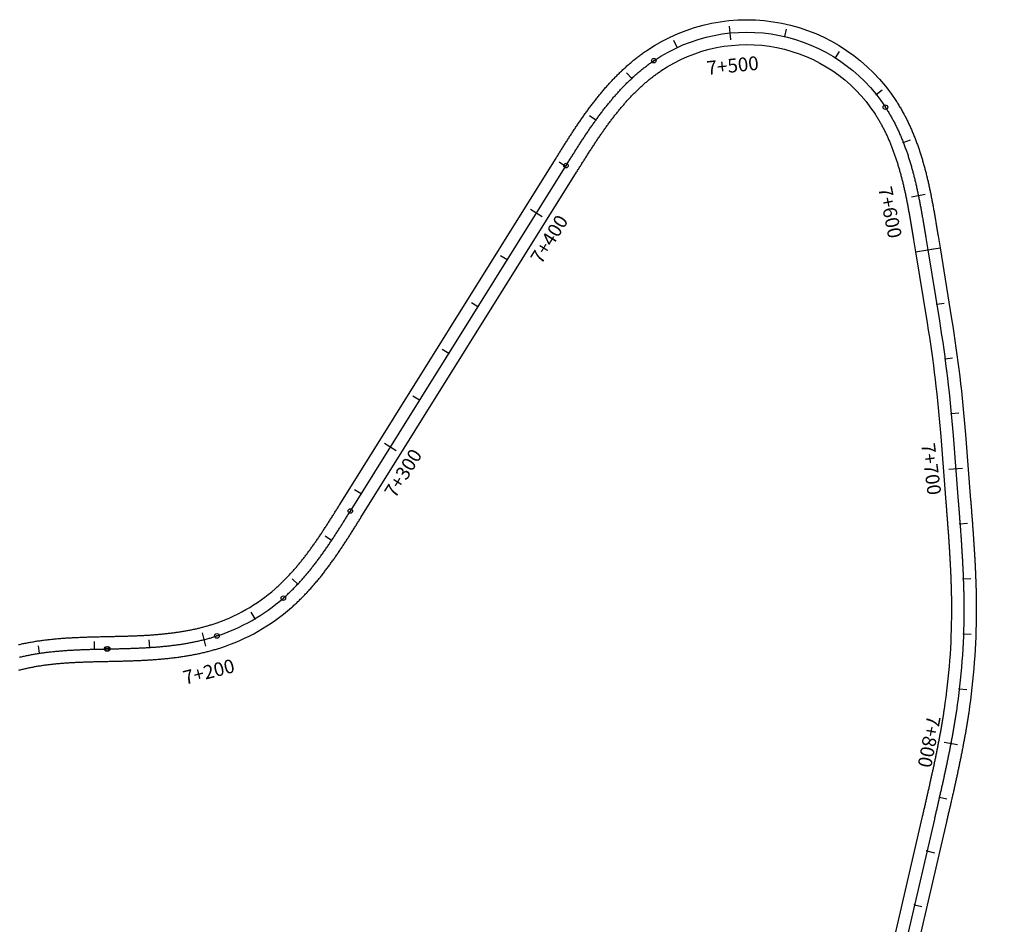
# Model space of a CAD drawing. Units: millimetres. Extents: x 748406 to 810817, y 8116305 to 8159677.
# Drawn here: x 758862 to 759219, y 8155462 to 8155790 of the extents above; entities that cross this region are included whole.
import ezdxf
from ezdxf.enums import TextEntityAlignment as Align

# ---------------------------------------------------------------- set-up
doc = ezdxf.new("R2010")
doc.units = ezdxf.units.MM
for name, color, linetype in [('1-ESTACADO', 7, 'Continuous'), ('1_BORDE DE VIA', 231, 'Continuous'), ('A-Progresiva-Estacado', 2, 'Continuous'), ('A-Progresiva-Estacado-variante', 2, 'Continuous'), ('ANNOTATION-variante', 7, 'Continuous'), ('EJE TOTAL_DEPURADO$0$EST 80-85', 1, 'Continuous')]:
    doc.layers.add(name, color=color, linetype=linetype)
doc.styles.add('simplex', font='simplex.shx')

# ---------------------------------------------------------------- blocks, each defined once
blk = doc.blocks.new('EJE TOTAL_DEPURADO$0$cir')
at = {"color": 0, "linetype": 'ByBlock'}
blk.add_circle((0, 0), 0.00417, dxfattribs=at)
blk.add_point((0, 0), dxfattribs=at)
blk = doc.blocks.new('EJE TOTAL_DEPURADO$0$MINORTIC')
at = {"color": 0, "linetype": 'ByBlock'}
blk.add_lwpolyline([(0, 0), (0, 0.000692)], dxfattribs=at)
blk.add_point((0, 0), dxfattribs=at)
blk = doc.blocks.new('EJE TOTAL_DEPURADO$0$MAJORTIC')
at = {"color": 0, "linetype": 'ByBlock'}
blk.add_lwpolyline([(0, -0.000692), (0, 0.000692)], dxfattribs=at)
blk.add_point((0, 0), dxfattribs=at)
blk = doc.blocks.new('MINORTIC')
at = {"color": 0, "linetype": 'ByBlock'}
blk.add_lwpolyline([(0, 0), (0, 0.000692)], dxfattribs=at)
blk.add_point((0, 0), dxfattribs=at)
blk = doc.blocks.new('MAJORTIC')
at = {"color": 0, "linetype": 'ByBlock'}
blk.add_lwpolyline([(0, -0.000692), (0, 0.000692)], dxfattribs=at)
blk.add_point((0, 0), dxfattribs=at)

msp = doc.modelspace()

# ---------------------------------------------------------------- linework, layer by layer
msp.add_lwpolyline([(759187.18, 8155705.36), (759196.07, 8155706.81)])
at = {"layer": '1_BORDE DE VIA'}
for points in [[(758862.05, 8155562.95, -0.002464), (758862.82, 8155563.13, -0.002404), (758863.58, 8155563.3, -0.002345), (758864.35, 8155563.46, -0.002286), (758865.12, 8155563.61, -0.002227), (758865.88, 8155563.75, -0.002168), (758866.65, 8155563.89, -0.002109), (758867.42, 8155564.02, -0.00205), (758868.19, 8155564.15, -0.001991), (758868.95, 8155564.27, -0.001931), (758869.72, 8155564.38, -0.001872), (758870.49, 8155564.49, -0.001813), (758871.25, 8155564.59, -0.001754), (758872.02, 8155564.69, -0.001695), (758872.79, 8155564.78, -0.001636), (758873.55, 8155564.86, -0.001577), (758874.32, 8155564.94, -0.001518), (758875.08, 8155565.02, -0.001458), (758875.84, 8155565.09, -0.001399), (758876.61, 8155565.15, -0.00134), (758877.37, 8155565.22, -0.001281), (758878.13, 8155565.27, -0.001222), (758878.89, 8155565.33, -0.001163), (758879.65, 8155565.38, -0.001104), (758880.41, 8155565.42, -0.001045), (758881.17, 8155565.47, -0.000985), (758881.92, 8155565.51, -0.000926), (758882.68, 8155565.55, -0.000867), (758883.44, 8155565.58, -0.000808), (758884.19, 8155565.61, -0.000749), (758884.94, 8155565.64, -0.00069), (758885.7, 8155565.67, -0.000631), (758886.45, 8155565.7, -0.000572), (758887.2, 8155565.72, -0.000512), (758887.95, 8155565.74, -0.000453), (758888.7, 8155565.76, -0.000394), (758889.44, 8155565.78, -0.000335), (758890.19, 8155565.8, -0.000276), (758890.93, 8155565.82, -0.000217), (758891.68, 8155565.84, -0.000158), (758892.42, 8155565.85, -0.000099), (758893.16, 8155565.87, -0.000039), (758893.91, 8155565.89), (758894.26, 8155565.89, 0.000017), (758895, 8155565.91, 0.000067), (758895.74, 8155565.92, 0.000117), (758896.48, 8155565.94, 0.000167), (758897.22, 8155565.96, 0.000217), (758897.95, 8155565.97, 0.000267), (758898.69, 8155565.99, 0.000317), (758899.42, 8155566.01, 0.000367), (758900.16, 8155566.03, 0.000417), (758900.89, 8155566.05, 0.000467), (758901.62, 8155566.07, 0.000517), (758902.35, 8155566.1, 0.000567), (758903.08, 8155566.12, 0.000617), (758903.81, 8155566.15, 0.000668), (758904.54, 8155566.18, 0.000718), (758905.27, 8155566.21, 0.000768), (758905.99, 8155566.24, 0.000818), (758906.72, 8155566.28, 0.000868), (758907.44, 8155566.32, 0.000918), (758908.17, 8155566.36, 0.000968), (758908.89, 8155566.4, 0.001018), (758909.61, 8155566.44, 0.001068), (758910.33, 8155566.49, 0.001118), (758911.05, 8155566.54, 0.001168), (758911.76, 8155566.6, 0.001218), (758912.48, 8155566.66, 0.001268), (758913.2, 8155566.72, 0.001318), (758913.91, 8155566.79, 0.001368), (758914.62, 8155566.85, 0.001418), (758915.33, 8155566.93, 0.001469), (758916.04, 8155567.01, 0.001519), (758916.75, 8155567.09, 0.001569), (758917.46, 8155567.17, 0.001619), (758918.16, 8155567.26, 0.001669), (758918.87, 8155567.36, 0.001719), (758919.57, 8155567.46, 0.001769), (758920.27, 8155567.56, 0.001819), (758920.97, 8155567.67, 0.001869), (758921.67, 8155567.78, 0.001919), (758922.37, 8155567.9, 0.001969), (758923.06, 8155568.03, 0.002019), (758923.75, 8155568.16, 0.002069), (758924.44, 8155568.29, 0.002119), (758925.13, 8155568.43, 0.002169), (758925.82, 8155568.58, 0.002219), (758926.5, 8155568.73, 0.00227), (758927.18, 8155568.89, 0.00232), (758927.86, 8155569.06, 0.00237), (758928.54, 8155569.23, 0.00242), (758929.21, 8155569.4, 0.00247), (758929.88, 8155569.59, 0.00252), (758930.55, 8155569.78, 0.00257), (758931.22, 8155569.97, 0.00262), (758931.88, 8155570.18, 0.00267), (758932.54, 8155570.39, 0.102224), (758955.05, 8155583.19, 0.002687), (758955.57, 8155583.65, 0.002637), (758956.09, 8155584.11, 0.002587), (758956.6, 8155584.59, 0.002537), (758957.1, 8155585.06, 0.002486), (758957.6, 8155585.55, 0.002436), (758958.1, 8155586.04, 0.002386), (758958.59, 8155586.53, 0.002336), (758959.08, 8155587.03, 0.002286), (758959.57, 8155587.53, 0.002236), (758960.05, 8155588.04, 0.002186), (758960.52, 8155588.56, 0.002136), (758961, 8155589.08, 0.002086), (758961.47, 8155589.6, 0.002036), (758961.93, 8155590.13, 0.001986), (758962.39, 8155590.66, 0.001936), (758962.85, 8155591.2, 0.001886), (758963.31, 8155591.74, 0.001836), (758963.76, 8155592.29, 0.001786), (758964.21, 8155592.83, 0.001736), (758964.65, 8155593.39, 0.001685), (758965.09, 8155593.94, 0.001635), (758965.53, 8155594.5, 0.001585), (758965.97, 8155595.07, 0.001535), (758966.4, 8155595.64, 0.001485), (758966.83, 8155596.21, 0.001435), (758967.25, 8155596.78, 0.001385), (758967.68, 8155597.36, 0.001335), (758968.1, 8155597.94, 0.001285), (758968.52, 8155598.52, 0.001235), (758968.93, 8155599.11, 0.001185), (758969.35, 8155599.69, 0.001135), (758969.76, 8155600.28, 0.001085), (758970.17, 8155600.88, 0.001035), (758970.58, 8155601.47, 0.000985), (758970.98, 8155602.07, 0.000935), (758971.39, 8155602.67, 0.000884), (758971.79, 8155603.28, 0.000834), (758972.19, 8155603.88, 0.000784), (758972.59, 8155604.49, 0.000734), (758972.99, 8155605.1, 0.000684), (758973.39, 8155605.71, 0.000634), (758973.78, 8155606.32, 0.000584), (758974.18, 8155606.94, 0.000534), (758974.57, 8155607.55, 0.000484), (758974.97, 8155608.17, 0.000434), (758975.36, 8155608.79, 0.000384), (758975.75, 8155609.41, 0.000334), (758976.14, 8155610.03, 0.000284), (758976.53, 8155610.65, 0.000234), (758976.93, 8155611.28, 0.000184), (758977.32, 8155611.9, 0.000134), (758977.71, 8155612.53, 0.000083), (758978.1, 8155613.16, 0.000033), (758978.49, 8155613.78), (759056.67, 8155739, -0.000015), (759057.06, 8155739.63, -0.000062), (759057.46, 8155740.27, -0.000108), (759057.85, 8155740.9, -0.000155), (759058.25, 8155741.54, -0.000201), (759058.65, 8155742.17, -0.000248), (759059.05, 8155742.81, -0.000294), (759059.45, 8155743.45, -0.00034), (759059.85, 8155744.08, -0.000387), (759060.25, 8155744.72, -0.000433), (759060.66, 8155745.35, -0.00048), (759061.07, 8155745.99, -0.000526), (759061.47, 8155746.63, -0.000572), (759061.88, 8155747.26, -0.000619), (759062.3, 8155747.9, -0.000665), (759062.71, 8155748.53, -0.000712), (759063.13, 8155749.17, -0.000758), (759063.55, 8155749.8, -0.000804), (759063.97, 8155750.44, -0.000851), (759064.39, 8155751.07, -0.000897), (759064.82, 8155751.7, -0.000944), (759065.25, 8155752.33, -0.00099), (759065.68, 8155752.96, -0.001036), (759066.11, 8155753.59, -0.001083), (759066.55, 8155754.22, -0.001129), (759066.99, 8155754.85, -0.001176), (759067.44, 8155755.47, -0.001222), (759067.89, 8155756.1, -0.001269), (759068.34, 8155756.72, -0.001315), (759068.79, 8155757.34, -0.001361), (759069.25, 8155757.96, -0.001408), (759069.72, 8155758.58, -0.001454), (759070.19, 8155759.19, -0.001501), (759070.66, 8155759.8, -0.001547), (759071.13, 8155760.41, -0.001593), (759071.61, 8155761.02, -0.00164), (759072.1, 8155761.63, -0.001686), (759072.59, 8155762.23, -0.001733), (759073.08, 8155762.83, -0.001779), (759073.58, 8155763.43, -0.001825), (759074.09, 8155764.02, -0.001872), (759074.59, 8155764.61, -0.001918), (759075.11, 8155765.2, -0.001965), (759075.63, 8155765.79, -0.002011), (759076.15, 8155766.37, -0.002058), (759076.68, 8155766.95, -0.002104), (759077.21, 8155767.52, -0.00215), (759077.75, 8155768.09, -0.002197), (759078.3, 8155768.66, -0.002243), (759078.85, 8155769.22, -0.00229), (759079.41, 8155769.77, -0.002336), (759079.97, 8155770.33, -0.002382), (759080.54, 8155770.87, -0.002429), (759081.11, 8155771.42, -0.002475), (759081.7, 8155771.95, -0.002522), (759082.28, 8155772.49, -0.002568), (759082.87, 8155773.01, -0.002614), (759083.47, 8155773.53, -0.002661), (759084.08, 8155774.05, -0.002707), (759084.69, 8155774.56, -0.002754), (759085.3, 8155775.06, -0.0028), (759085.93, 8155775.56, -0.002846), (759086.56, 8155776.05, -0.002893), (759087.19, 8155776.53, -0.002939), (759087.83, 8155777.01, -0.002986), (759088.48, 8155777.48, -0.003032), (759089.14, 8155777.94, -0.003079), (759089.8, 8155778.39, -0.419495), (759180.03, 8155760.26, -0.003094), (759180.46, 8155759.58, -0.003048), (759180.89, 8155758.9, -0.003001), (759181.3, 8155758.22, -0.002955), (759181.71, 8155757.53, -0.002908), (759182.11, 8155756.84, -0.002862), (759182.5, 8155756.15, -0.002816), (759182.88, 8155755.45, -0.002769), (759183.26, 8155754.74, -0.002723), (759183.62, 8155754.04, -0.002676), (759183.98, 8155753.33, -0.00263), (759184.33, 8155752.62, -0.002583), (759184.68, 8155751.9, -0.002537), (759185.01, 8155751.19, -0.002491), (759185.34, 8155750.47, -0.002444), (759185.66, 8155749.74, -0.002398), (759185.97, 8155749.02, -0.002351), (759186.28, 8155748.29, -0.002305), (759186.58, 8155747.56, -0.002259), (759186.87, 8155746.83, -0.002212), (759187.15, 8155746.1, -0.002166), (759187.43, 8155745.37, -0.002119), (759187.7, 8155744.63, -0.002073), (759187.97, 8155743.89, -0.002027), (759188.23, 8155743.15, -0.00198), (759188.48, 8155742.41, -0.001934), (759188.73, 8155741.67, -0.001887), (759188.97, 8155740.93, -0.001841), (759189.2, 8155740.19, -0.001795), (759189.43, 8155739.44, -0.001748), (759189.65, 8155738.7, -0.001702), (759189.87, 8155737.95, -0.001655), (759190.09, 8155737.21, -0.001609), (759190.29, 8155736.46, -0.001562), (759190.5, 8155735.71, -0.001516), (759190.7, 8155734.97, -0.00147), (759190.89, 8155734.22, -0.001423), (759191.08, 8155733.47, -0.001377), (759191.26, 8155732.72, -0.00133), (759191.44, 8155731.97, -0.001284), (759191.62, 8155731.23, -0.001238), (759191.79, 8155730.48, -0.001191), (759191.96, 8155729.73, -0.001145), (759192.13, 8155728.98, -0.001098), (759192.29, 8155728.23, -0.001052), (759192.45, 8155727.48, -0.001006), (759192.6, 8155726.73, -0.000959), (759192.75, 8155725.99, -0.000913), (759192.9, 8155725.24, -0.000866), (759193.05, 8155724.49, -0.00082), (759193.19, 8155723.74, -0.000773), (759193.33, 8155723, -0.000727), (759193.47, 8155722.25, -0.000681), (759193.61, 8155721.5, -0.000634), (759193.74, 8155720.76, -0.000588), (759193.88, 8155720.01, -0.000541), (759194.01, 8155719.27, -0.000495), (759194.14, 8155718.52, -0.000449), (759194.26, 8155717.78, -0.000402), (759194.39, 8155717.04, -0.000356), (759194.51, 8155716.3, -0.000309), (759194.64, 8155715.55, -0.000263), (759194.76, 8155714.81, -0.000217), (759194.88, 8155714.07, -0.00017), (759195, 8155713.33, -0.000124), (759195.12, 8155712.6, -0.000077), (759195.24, 8155711.86, -0.000031), (759195.36, 8155711.12), (759196.07, 8155706.81)], [(758862.08, 8155553.68, -0.002641), (758862.75, 8155553.86, -0.002582), (758863.43, 8155554.03, -0.002523), (758864.1, 8155554.19, -0.002464), (758864.78, 8155554.34, -0.002404), (758865.46, 8155554.49, -0.002345), (758866.15, 8155554.64, -0.002286), (758866.83, 8155554.77, -0.002227), (758867.52, 8155554.9, -0.002168), (758868.21, 8155555.03, -0.002109), (758868.91, 8155555.15, -0.00205), (758869.6, 8155555.26, -0.001991), (758870.3, 8155555.37, -0.001931), (758871, 8155555.47, -0.001872), (758871.7, 8155555.57, -0.001813), (758872.4, 8155555.66, -0.001754), (758873.1, 8155555.75, -0.001695), (758873.81, 8155555.83, -0.001636), (758874.52, 8155555.91, -0.001577), (758875.22, 8155555.99, -0.001518), (758875.93, 8155556.06, -0.001458), (758876.65, 8155556.12, -0.001399), (758877.36, 8155556.18, -0.00134), (758878.07, 8155556.24, -0.001281), (758878.79, 8155556.3, -0.001222), (758879.51, 8155556.35, -0.001163), (758880.22, 8155556.4, -0.001104), (758880.94, 8155556.44, -0.001045), (758881.67, 8155556.48, -0.000985), (758882.39, 8155556.52, -0.000926), (758883.11, 8155556.56, -0.000867), (758883.84, 8155556.59, -0.000808), (758884.56, 8155556.62, -0.000749), (758885.29, 8155556.65, -0.00069), (758886.02, 8155556.68, -0.000631), (758886.75, 8155556.7, -0.000572), (758887.48, 8155556.73, -0.000512), (758888.21, 8155556.75, -0.000453), (758888.94, 8155556.77, -0.000394), (758889.67, 8155556.79, -0.000335), (758890.41, 8155556.81, -0.000276), (758891.14, 8155556.82, -0.000217), (758891.88, 8155556.84, -0.000158), (758892.62, 8155556.86, -0.000099), (758893.36, 8155556.87, -0.000039), (758894.1, 8155556.89), (758894.45, 8155556.89, 0.000017), (758895.19, 8155556.91, 0.000067), (758895.94, 8155556.93, 0.000117), (758896.68, 8155556.94, 0.000167), (758897.42, 8155556.96, 0.000217), (758898.17, 8155556.98, 0.000267), (758898.91, 8155557, 0.000317), (758899.66, 8155557.01, 0.000367), (758900.41, 8155557.03, 0.000417), (758901.16, 8155557.06, 0.000467), (758901.9, 8155557.08, 0.000517), (758902.65, 8155557.1, 0.000567), (758903.4, 8155557.13, 0.000617), (758904.16, 8155557.16, 0.000668), (758904.91, 8155557.19, 0.000718), (758905.66, 8155557.22, 0.000768), (758906.42, 8155557.25, 0.000818), (758907.17, 8155557.29, 0.000868), (758907.93, 8155557.33, 0.000918), (758908.68, 8155557.37, 0.000968), (758909.44, 8155557.42, 0.001018), (758910.2, 8155557.46, 0.001068), (758910.95, 8155557.51, 0.001118), (758911.71, 8155557.57, 0.001168), (758912.47, 8155557.63, 0.001218), (758913.23, 8155557.69, 0.001268), (758913.99, 8155557.76, 0.001318), (758914.76, 8155557.83, 0.001368), (758915.52, 8155557.9, 0.001418), (758916.28, 8155557.98, 0.001469), (758917.04, 8155558.06, 0.001519), (758917.81, 8155558.15, 0.001569), (758918.57, 8155558.24, 0.001619), (758919.33, 8155558.34, 0.001669), (758920.1, 8155558.44, 0.001719), (758920.86, 8155558.55, 0.001769), (758921.63, 8155558.66, 0.001819), (758922.39, 8155558.78, 0.001869), (758923.16, 8155558.91, 0.001919), (758923.92, 8155559.04, 0.001969), (758924.68, 8155559.18, 0.002019), (758925.45, 8155559.32, 0.002069), (758926.21, 8155559.47, 0.002119), (758926.97, 8155559.63, 0.002169), (758927.74, 8155559.79, 0.002219), (758928.5, 8155559.96, 0.00227), (758929.26, 8155560.14, 0.00232), (758930.02, 8155560.32, 0.00237), (758930.78, 8155560.51, 0.00242), (758931.54, 8155560.71, 0.00247), (758932.3, 8155560.92, 0.00252), (758933.05, 8155561.13, 0.00257), (758933.81, 8155561.36, 0.00262), (758934.56, 8155561.59, 0.00267), (758935.31, 8155561.83, 0.102224), (758960.99, 8155576.43, 0.002687), (758961.58, 8155576.95, 0.002637), (758962.17, 8155577.48, 0.002587), (758962.75, 8155578.01, 0.002537), (758963.32, 8155578.55, 0.002486), (758963.88, 8155579.1, 0.002436), (758964.44, 8155579.65, 0.002386), (758964.99, 8155580.2, 0.002336), (758965.54, 8155580.76, 0.002286), (758966.08, 8155581.33, 0.002236), (758966.62, 8155581.9, 0.002186), (758967.15, 8155582.47, 0.002136), (758967.67, 8155583.04, 0.002086), (758968.19, 8155583.62, 0.002036), (758968.71, 8155584.21, 0.001986), (758969.22, 8155584.79, 0.001936), (758969.72, 8155585.38, 0.001886), (758970.22, 8155585.98, 0.001836), (758970.71, 8155586.57, 0.001786), (758971.2, 8155587.17, 0.001736), (758971.68, 8155587.77, 0.001685), (758972.16, 8155588.38, 0.001635), (758972.64, 8155588.98, 0.001585), (758973.11, 8155589.59, 0.001535), (758973.57, 8155590.2, 0.001485), (758974.03, 8155590.81, 0.001435), (758974.49, 8155591.43, 0.001385), (758974.94, 8155592.05, 0.001335), (758975.39, 8155592.67, 0.001285), (758975.84, 8155593.29, 0.001235), (758976.28, 8155593.91, 0.001185), (758976.72, 8155594.53, 0.001135), (758977.16, 8155595.15, 0.001085), (758977.59, 8155595.78, 0.001035), (758978.02, 8155596.41, 0.000985), (758978.44, 8155597.03, 0.000935), (758978.87, 8155597.66, 0.000884), (758979.29, 8155598.29, 0.000834), (758979.7, 8155598.92, 0.000784), (758980.12, 8155599.55, 0.000734), (758980.53, 8155600.18, 0.000684), (758980.94, 8155600.81, 0.000634), (758981.35, 8155601.45, 0.000584), (758981.75, 8155602.08, 0.000534), (758982.16, 8155602.71, 0.000484), (758982.56, 8155603.34, 0.000434), (758982.96, 8155603.97, 0.000384), (758983.36, 8155604.6, 0.000334), (758983.76, 8155605.24, 0.000284), (758984.16, 8155605.87, 0.000234), (758984.55, 8155606.5, 0.000184), (758984.95, 8155607.13, 0.000134), (758985.34, 8155607.76, 0.000083), (758985.73, 8155608.39, 0.000033), (758986.13, 8155609.02), (759064.3, 8155734.23, -0.000015), (759064.7, 8155734.87, -0.000062), (759065.09, 8155735.5, -0.000108), (759065.48, 8155736.13, -0.000155), (759065.88, 8155736.76, -0.000201), (759066.27, 8155737.39, -0.000248), (759066.67, 8155738.02, -0.000294), (759067.06, 8155738.64, -0.00034), (759067.46, 8155739.27, -0.000387), (759067.85, 8155739.89, -0.000433), (759068.25, 8155740.52, -0.00048), (759068.65, 8155741.14, -0.000526), (759069.04, 8155741.76, -0.000572), (759069.44, 8155742.38, -0.000619), (759069.84, 8155742.99, -0.000665), (759070.24, 8155743.61, -0.000712), (759070.65, 8155744.22, -0.000758), (759071.05, 8155744.83, -0.000804), (759071.45, 8155745.44, -0.000851), (759071.86, 8155746.05, -0.000897), (759072.27, 8155746.66, -0.000944), (759072.68, 8155747.26, -0.00099), (759073.09, 8155747.86, -0.001036), (759073.5, 8155748.46, -0.001083), (759073.92, 8155749.05, -0.001129), (759074.34, 8155749.65, -0.001176), (759074.76, 8155750.24, -0.001222), (759075.18, 8155750.83, -0.001269), (759075.61, 8155751.41, -0.001315), (759076.03, 8155751.99, -0.001361), (759076.46, 8155752.57, -0.001408), (759076.9, 8155753.15, -0.001454), (759077.33, 8155753.72, -0.001501), (759077.77, 8155754.29, -0.001547), (759078.21, 8155754.86, -0.001593), (759078.66, 8155755.42, -0.00164), (759079.11, 8155755.98, -0.001686), (759079.56, 8155756.54, -0.001733), (759080.01, 8155757.09, -0.001779), (759080.47, 8155757.64, -0.001825), (759080.93, 8155758.18, -0.001872), (759081.4, 8155758.72, -0.001918), (759081.86, 8155759.26, -0.001965), (759082.34, 8155759.79, -0.002011), (759082.81, 8155760.32, -0.002058), (759083.29, 8155760.84, -0.002104), (759083.77, 8155761.36, -0.00215), (759084.26, 8155761.87, -0.002197), (759084.75, 8155762.38, -0.002243), (759085.24, 8155762.88, -0.00229), (759085.74, 8155763.38, -0.002336), (759086.25, 8155763.87, -0.002382), (759086.75, 8155764.36, -0.002429), (759087.26, 8155764.84, -0.002475), (759087.78, 8155765.32, -0.002522), (759088.3, 8155765.79, -0.002568), (759088.82, 8155766.26, -0.002614), (759089.35, 8155766.71, -0.002661), (759089.88, 8155767.17, -0.002707), (759090.41, 8155767.61, -0.002754), (759090.95, 8155768.05, -0.0028), (759091.5, 8155768.49, -0.002846), (759092.05, 8155768.92, -0.002893), (759092.6, 8155769.34, -0.002939), (759093.15, 8155769.75, -0.002986), (759093.72, 8155770.15, -0.003032), (759094.28, 8155770.55, -0.003079), (759094.85, 8155770.94, -0.419495), (759172.49, 8155755.34, -0.003094), (759172.86, 8155754.76, -0.003048), (759173.23, 8155754.17, -0.003001), (759173.59, 8155753.58, -0.002955), (759173.94, 8155752.98, -0.002908), (759174.29, 8155752.38, -0.002862), (759174.63, 8155751.78, -0.002816), (759174.97, 8155751.17, -0.002769), (759175.29, 8155750.55, -0.002723), (759175.62, 8155749.93, -0.002676), (759175.93, 8155749.31, -0.00263), (759176.24, 8155748.68, -0.002583), (759176.54, 8155748.05, -0.002537), (759176.84, 8155747.42, -0.002491), (759177.13, 8155746.78, -0.002444), (759177.41, 8155746.14, -0.002398), (759177.69, 8155745.49, -0.002351), (759177.97, 8155744.84, -0.002305), (759178.23, 8155744.19, -0.002259), (759178.49, 8155743.53, -0.002212), (759178.75, 8155742.88, -0.002166), (759179, 8155742.21, -0.002119), (759179.25, 8155741.55, -0.002073), (759179.49, 8155740.88, -0.002027), (759179.72, 8155740.21, -0.00198), (759179.95, 8155739.54, -0.001934), (759180.18, 8155738.86, -0.001887), (759180.4, 8155738.19, -0.001841), (759180.61, 8155737.51, -0.001795), (759180.82, 8155736.82, -0.001748), (759181.03, 8155736.14, -0.001702), (759181.23, 8155735.45, -0.001655), (759181.42, 8155734.76, -0.001609), (759181.62, 8155734.07, -0.001562), (759181.81, 8155733.38, -0.001516), (759181.99, 8155732.68, -0.00147), (759182.17, 8155731.99, -0.001423), (759182.35, 8155731.29, -0.001377), (759182.52, 8155730.59, -0.00133), (759182.69, 8155729.89, -0.001284), (759182.86, 8155729.18, -0.001238), (759183.02, 8155728.48, -0.001191), (759183.18, 8155727.77, -0.001145), (759183.33, 8155727.06, -0.001098), (759183.49, 8155726.35, -0.001052), (759183.64, 8155725.64, -0.001006), (759183.79, 8155724.93, -0.000959), (759183.93, 8155724.21, -0.000913), (759184.07, 8155723.5, -0.000866), (759184.21, 8155722.78, -0.00082), (759184.35, 8155722.06, -0.000773), (759184.49, 8155721.34, -0.000727), (759184.62, 8155720.62, -0.000681), (759184.75, 8155719.9, -0.000634), (759184.88, 8155719.17, -0.000588), (759185.01, 8155718.45, -0.000541), (759185.14, 8155717.72, -0.000495), (759185.27, 8155717, -0.000449), (759185.39, 8155716.27, -0.000402), (759185.51, 8155715.54, -0.000356), (759185.64, 8155714.81, -0.000309), (759185.76, 8155714.08, -0.000263), (759185.88, 8155713.35, -0.000217), (759186, 8155712.61, -0.00017), (759186.12, 8155711.88, -0.000124), (759186.24, 8155711.15, -0.000077), (759186.36, 8155710.41, -0.000031), (759186.48, 8155709.68), (759187.18, 8155705.36)], [(759196.07, 8155706.81), (759200.26, 8155681.03, -0.020908), (759205.29, 8155639.16), (759207.15, 8155615.34, -0.000005), (759207.21, 8155614.61, -0.000018), (759207.26, 8155613.87, -0.000032), (759207.32, 8155613.13, -0.000046), (759207.38, 8155612.39, -0.000059), (759207.44, 8155611.65, -0.000073), (759207.49, 8155610.91, -0.000087), (759207.55, 8155610.17, -0.000101), (759207.61, 8155609.43, -0.000114), (759207.66, 8155608.69, -0.000128), (759207.72, 8155607.95, -0.000142), (759207.77, 8155607.21, -0.000155), (759207.83, 8155606.46, -0.000169), (759207.88, 8155605.72, -0.000183), (759207.94, 8155604.98, -0.000197), (759207.99, 8155604.24, -0.00021), (759208.04, 8155603.49, -0.000224), (759208.1, 8155602.75, -0.000238), (759208.15, 8155602.01, -0.000251), (759208.2, 8155601.26, -0.000265), (759208.25, 8155600.52, -0.000279), (759208.3, 8155599.78, -0.000293), (759208.35, 8155599.03, -0.000306), (759208.39, 8155598.29, -0.00032), (759208.44, 8155597.54, -0.000334), (759208.49, 8155596.8, -0.000348), (759208.53, 8155596.05, -0.000361), (759208.57, 8155595.31, -0.000375), (759208.62, 8155594.56, -0.000389), (759208.66, 8155593.81, -0.000402), (759208.7, 8155593.07, -0.000416), (759208.74, 8155592.32, -0.00043), (759208.78, 8155591.57, -0.000444), (759208.81, 8155590.82, -0.000457), (759208.85, 8155590.07, -0.000471), (759208.88, 8155589.33, -0.000485), (759208.91, 8155588.58, -0.000498), (759208.94, 8155587.83, -0.000512), (759208.97, 8155587.08, -0.000526), (759209, 8155586.33, -0.00054), (759209.03, 8155585.58, -0.000553), (759209.05, 8155584.83, -0.000567), (759209.08, 8155584.08, -0.000581), (759209.1, 8155583.33, -0.000594), (759209.12, 8155582.58, -0.000608), (759209.13, 8155581.82, -0.000622), (759209.15, 8155581.07, -0.000636), (759209.16, 8155580.32, -0.000649), (759209.18, 8155579.57, -0.000663), (759209.19, 8155578.82, -0.000677), (759209.19, 8155578.06, -0.00069), (759209.2, 8155577.31, -0.000704), (759209.2, 8155576.56, -0.000718), (759209.2, 8155575.8, -0.000732), (759209.2, 8155575.05, -0.036347), (759206.44, 8155538.2, -0.000736), (759206.33, 8155537.45, -0.000722), (759206.21, 8155536.71, -0.000709), (759206.1, 8155535.96, -0.000695), (759205.98, 8155535.22, -0.000681), (759205.86, 8155534.48, -0.000668), (759205.74, 8155533.73, -0.000654), (759205.61, 8155532.99, -0.00064), (759205.49, 8155532.25, -0.000626), (759205.36, 8155531.51, -0.000613), (759205.23, 8155530.77, -0.000599), (759205.1, 8155530.03, -0.000585), (759204.96, 8155529.29, -0.000572), (759204.83, 8155528.55, -0.000558), (759204.69, 8155527.81, -0.000544), (759204.55, 8155527.07, -0.00053), (759204.42, 8155526.34, -0.000517), (759204.27, 8155525.6, -0.000503), (759204.13, 8155524.86, -0.000489), (759203.99, 8155524.13, -0.000476), (759203.84, 8155523.39, -0.000462), (759203.7, 8155522.66, -0.000448), (759203.55, 8155521.93, -0.000434), (759203.4, 8155521.19, -0.000421), (759203.25, 8155520.46, -0.000407), (759203.1, 8155519.73, -0.000393), (759202.95, 8155518.99, -0.00038), (759202.79, 8155518.26, -0.000366), (759202.64, 8155517.53, -0.000352), (759202.48, 8155516.8, -0.000338), (759202.33, 8155516.07, -0.000325), (759202.17, 8155515.34, -0.000311), (759202.01, 8155514.61, -0.000297), (759201.85, 8155513.88, -0.000283), (759201.69, 8155513.15, -0.00027), (759201.53, 8155512.43, -0.000256), (759201.37, 8155511.7, -0.000242), (759201.21, 8155510.97, -0.000229), (759201.04, 8155510.24, -0.000215), (759200.88, 8155509.52, -0.000201), (759200.72, 8155508.79, -0.000187), (759200.55, 8155508.07, -0.000174), (759200.39, 8155507.34, -0.00016), (759200.22, 8155506.62, -0.000146), (759200.06, 8155505.89, -0.000133), (759199.89, 8155505.17, -0.000119), (759199.73, 8155504.44, -0.000105), (759199.56, 8155503.72, -0.000091), (759199.39, 8155503, -0.000078), (759199.23, 8155502.27, -0.000064), (759199.06, 8155501.55, -0.00005), (759198.89, 8155500.83, -0.000037), (759198.73, 8155500.1, -0.000023), (759198.56, 8155499.38, -0.000009), (759198.39, 8155498.66), (759179.35, 8155416.44, 0.00001)], [(759187.18, 8155705.36), (759191.38, 8155679.58, -0.020908), (759196.32, 8155638.46), (759198.18, 8155614.65, -0.000005), (759198.23, 8155613.91, -0.000018), (759198.29, 8155613.17, -0.000032), (759198.35, 8155612.43, -0.000046), (759198.4, 8155611.69, -0.000059), (759198.46, 8155610.96, -0.000073), (759198.52, 8155610.22, -0.000087), (759198.58, 8155609.48, -0.000101), (759198.63, 8155608.74, -0.000114), (759198.69, 8155608.01, -0.000128), (759198.74, 8155607.27, -0.000142), (759198.8, 8155606.54, -0.000155), (759198.85, 8155605.8, -0.000169), (759198.91, 8155605.06, -0.000183), (759198.96, 8155604.33, -0.000197), (759199.01, 8155603.59, -0.00021), (759199.07, 8155602.86, -0.000224), (759199.12, 8155602.12, -0.000238), (759199.17, 8155601.39, -0.000251), (759199.22, 8155600.65, -0.000265), (759199.27, 8155599.92, -0.000279), (759199.32, 8155599.19, -0.000293), (759199.36, 8155598.45, -0.000306), (759199.41, 8155597.72, -0.00032), (759199.46, 8155596.99, -0.000334), (759199.5, 8155596.25, -0.000348), (759199.55, 8155595.52, -0.000361), (759199.59, 8155594.79, -0.000375), (759199.63, 8155594.05, -0.000389), (759199.67, 8155593.32, -0.000402), (759199.71, 8155592.59, -0.000416), (759199.75, 8155591.86, -0.00043), (759199.79, 8155591.12, -0.000444), (759199.82, 8155590.39, -0.000457), (759199.86, 8155589.66, -0.000471), (759199.89, 8155588.93, -0.000485), (759199.92, 8155588.2, -0.000498), (759199.95, 8155587.47, -0.000512), (759199.98, 8155586.74, -0.000526), (759200.01, 8155586, -0.00054), (759200.03, 8155585.27, -0.000553), (759200.06, 8155584.54, -0.000567), (759200.08, 8155583.81, -0.000581), (759200.1, 8155583.08, -0.000594), (759200.12, 8155582.35, -0.000608), (759200.14, 8155581.62, -0.000622), (759200.15, 8155580.9, -0.000636), (759200.16, 8155580.17, -0.000649), (759200.18, 8155579.44, -0.000663), (759200.19, 8155578.71, -0.000677), (759200.19, 8155577.98, -0.00069), (759200.2, 8155577.25, -0.000704), (759200.2, 8155576.52, -0.000718), (759200.2, 8155575.8, -0.000732), (759200.2, 8155575.07, -0.036347), (759197.54, 8155539.52, -0.000736), (759197.43, 8155538.8, -0.000722), (759197.32, 8155538.08, -0.000709), (759197.21, 8155537.36, -0.000695), (759197.09, 8155536.65, -0.000681), (759196.97, 8155535.93, -0.000668), (759196.86, 8155535.21, -0.000654), (759196.74, 8155534.49, -0.00064), (759196.61, 8155533.77, -0.000626), (759196.49, 8155533.05, -0.000613), (759196.36, 8155532.33, -0.000599), (759196.24, 8155531.61, -0.000585), (759196.11, 8155530.89, -0.000572), (759195.98, 8155530.17, -0.000558), (759195.84, 8155529.46, -0.000544), (759195.71, 8155528.74, -0.00053), (759195.57, 8155528.02, -0.000517), (759195.44, 8155527.3, -0.000503), (759195.3, 8155526.58, -0.000489), (759195.16, 8155525.86, -0.000476), (759195.02, 8155525.15, -0.000462), (759194.87, 8155524.43, -0.000448), (759194.73, 8155523.71, -0.000434), (759194.58, 8155522.99, -0.000421), (759194.43, 8155522.27, -0.000407), (759194.29, 8155521.55, -0.000393), (759194.14, 8155520.84, -0.00038), (759193.99, 8155520.12, -0.000366), (759193.83, 8155519.4, -0.000352), (759193.68, 8155518.68, -0.000338), (759193.53, 8155517.96, -0.000325), (759193.37, 8155517.24, -0.000311), (759193.22, 8155516.53, -0.000297), (759193.06, 8155515.81, -0.000283), (759192.9, 8155515.09, -0.00027), (759192.74, 8155514.37, -0.000256), (759192.58, 8155513.65, -0.000242), (759192.42, 8155512.93, -0.000229), (759192.26, 8155512.21, -0.000215), (759192.1, 8155511.49, -0.000201), (759191.94, 8155510.78, -0.000187), (759191.78, 8155510.06, -0.000174), (759191.61, 8155509.34, -0.00016), (759191.45, 8155508.62, -0.000146), (759191.28, 8155507.9, -0.000133), (759191.12, 8155507.18, -0.000119), (759190.95, 8155506.46, -0.000105), (759190.79, 8155505.74, -0.000091), (759190.62, 8155505.02, -0.000078), (759190.46, 8155504.3, -0.000064), (759190.29, 8155503.58, -0.00005), (759190.12, 8155502.86, -0.000037), (759189.96, 8155502.13, -0.000023), (759189.79, 8155501.41, -0.000009), (759189.62, 8155500.69), (759170.58, 8155418.47, 0.00001)]]:
    msp.add_lwpolyline(points, format="xyb", dxfattribs=at)
at = {"layer": 'EJE TOTAL_DEPURADO$0$EST 80-85', "color": 240}
for points in [[(758862.36, 8155558.4, -0.002523), (758863.08, 8155558.57, -0.002464), (758863.8, 8155558.74, -0.002404), (758864.52, 8155558.89, -0.002345), (758865.25, 8155559.05, -0.002286), (758865.98, 8155559.19, -0.002227), (758866.7, 8155559.33, -0.002168), (758867.43, 8155559.46, -0.002109), (758868.16, 8155559.59, -0.00205), (758868.89, 8155559.71, -0.001991), (758869.63, 8155559.82, -0.001931), (758870.36, 8155559.93, -0.001872), (758871.09, 8155560.03, -0.001813), (758871.83, 8155560.13, -0.001754), (758872.56, 8155560.22, -0.001695), (758873.3, 8155560.31, -0.001636), (758874.03, 8155560.39, -0.001577), (758874.77, 8155560.46, -0.001518), (758875.51, 8155560.54, -0.001458), (758876.24, 8155560.6, -0.001399), (758876.98, 8155560.67, -0.00134), (758877.72, 8155560.73, -0.001281), (758878.46, 8155560.79, -0.001222), (758879.2, 8155560.84, -0.001163), (758879.94, 8155560.89, -0.001104), (758880.68, 8155560.93, -0.001045), (758881.42, 8155560.98, -0.000985), (758882.16, 8155561.01, -0.000926), (758882.9, 8155561.05, -0.000867), (758883.64, 8155561.09, -0.000808), (758884.38, 8155561.12, -0.000749), (758885.12, 8155561.15, -0.00069), (758885.86, 8155561.17, -0.000631), (758886.6, 8155561.2, -0.000572), (758887.34, 8155561.22, -0.000512), (758888.08, 8155561.25, -0.000453), (758888.82, 8155561.27, -0.000394), (758889.56, 8155561.29, -0.000335), (758890.3, 8155561.3, -0.000276), (758891.04, 8155561.32, -0.000217), (758891.78, 8155561.34, -0.000158), (758892.52, 8155561.35, -0.000099), (758893.26, 8155561.37, -0.000039), (758894, 8155561.39), (758894.36, 8155561.39, 0.000017), (758895.1, 8155561.41, 0.000067), (758895.84, 8155561.43, 0.000117), (758896.58, 8155561.44, 0.000167), (758897.32, 8155561.46, 0.000217), (758898.06, 8155561.48, 0.000267), (758898.8, 8155561.49, 0.000317), (758899.54, 8155561.51, 0.000367), (758900.28, 8155561.53, 0.000417), (758901.02, 8155561.55, 0.000467), (758901.76, 8155561.58, 0.000517), (758902.5, 8155561.6, 0.000567), (758903.24, 8155561.63, 0.000617), (758903.98, 8155561.65, 0.000668), (758904.72, 8155561.68, 0.000718), (758905.46, 8155561.71, 0.000768), (758906.2, 8155561.75, 0.000818), (758906.94, 8155561.78, 0.000868), (758907.68, 8155561.82, 0.000918), (758908.42, 8155561.86, 0.000968), (758909.16, 8155561.91, 0.001018), (758909.9, 8155561.95, 0.001068), (758910.64, 8155562, 0.001118), (758911.38, 8155562.06, 0.001168), (758912.12, 8155562.11, 0.001218), (758912.86, 8155562.17, 0.001268), (758913.6, 8155562.24, 0.001318), (758914.33, 8155562.31, 0.001368), (758915.07, 8155562.38, 0.001418), (758915.81, 8155562.45, 0.001469), (758916.54, 8155562.53, 0.001519), (758917.28, 8155562.62, 0.001569), (758918.01, 8155562.71, 0.001619), (758918.75, 8155562.8, 0.001669), (758919.48, 8155562.9, 0.001719), (758920.22, 8155563, 0.001769), (758920.95, 8155563.11, 0.001819), (758921.68, 8155563.23, 0.001869), (758922.41, 8155563.35, 0.001919), (758923.14, 8155563.47, 0.001969), (758923.87, 8155563.6, 0.002019), (758924.6, 8155563.74, 0.002069), (758925.33, 8155563.88, 0.002119), (758926.05, 8155564.03, 0.002169), (758926.78, 8155564.18, 0.002219), (758927.5, 8155564.35, 0.00227), (758928.22, 8155564.51, 0.00232), (758928.94, 8155564.69, 0.00237), (758929.66, 8155564.87, 0.00242), (758930.38, 8155565.06, 0.00247), (758931.09, 8155565.25, 0.00252), (758931.8, 8155565.46, 0.00257), (758932.51, 8155565.66, 0.00262), (758933.22, 8155565.88, 0.00267), (758933.93, 8155566.11, 0.102224), (758958.02, 8155579.81, 0.002687), (758958.58, 8155580.3, 0.002637), (758959.13, 8155580.8, 0.002587), (758959.67, 8155581.3, 0.002537), (758960.21, 8155581.81, 0.002486), (758960.74, 8155582.32, 0.002436), (758961.27, 8155582.84, 0.002386), (758961.79, 8155583.37, 0.002336), (758962.31, 8155583.9, 0.002286), (758962.82, 8155584.43, 0.002236), (758963.33, 8155584.97, 0.002186), (758963.84, 8155585.51, 0.002136), (758964.34, 8155586.06, 0.002086), (758964.83, 8155586.61, 0.002036), (758965.32, 8155587.17, 0.001986), (758965.8, 8155587.73, 0.001936), (758966.29, 8155588.29, 0.001886), (758966.76, 8155588.86, 0.001836), (758967.23, 8155589.43, 0.001786), (758967.7, 8155590, 0.001736), (758968.17, 8155590.58, 0.001685), (758968.63, 8155591.16, 0.001635), (758969.08, 8155591.74, 0.001585), (758969.54, 8155592.33, 0.001535), (758969.99, 8155592.92, 0.001485), (758970.43, 8155593.51, 0.001435), (758970.87, 8155594.1, 0.001385), (758971.31, 8155594.7, 0.001335), (758971.75, 8155595.3, 0.001285), (758972.18, 8155595.9, 0.001235), (758972.61, 8155596.51, 0.001185), (758973.03, 8155597.11, 0.001135), (758973.46, 8155597.72, 0.001085), (758973.88, 8155598.33, 0.001035), (758974.3, 8155598.94, 0.000985), (758974.71, 8155599.55, 0.000935), (758975.13, 8155600.17, 0.000884), (758975.54, 8155600.78, 0.000834), (758975.95, 8155601.4, 0.000784), (758976.36, 8155602.02, 0.000734), (758976.76, 8155602.64, 0.000684), (758977.16, 8155603.26, 0.000634), (758977.57, 8155603.88, 0.000584), (758977.97, 8155604.51, 0.000534), (758978.37, 8155605.13, 0.000484), (758978.76, 8155605.75, 0.000434), (758979.16, 8155606.38, 0.000384), (758979.56, 8155607.01, 0.000334), (758979.95, 8155607.63, 0.000284), (758980.35, 8155608.26, 0.000234), (758980.74, 8155608.89, 0.000184), (758981.13, 8155609.52, 0.000134), (758981.53, 8155610.14, 0.000083), (758981.92, 8155610.77, 0.000033), (758982.31, 8155611.4), (759060.48, 8155736.62, -0.000015), (759060.88, 8155737.25, -0.000062), (759061.27, 8155737.88, -0.000108), (759061.67, 8155738.52, -0.000155), (759062.07, 8155739.15, -0.000201), (759062.46, 8155739.78, -0.000248), (759062.86, 8155740.41, -0.000294), (759063.26, 8155741.04, -0.00034), (759063.65, 8155741.68, -0.000387), (759064.05, 8155742.31, -0.000433), (759064.45, 8155742.94, -0.00048), (759064.86, 8155743.56, -0.000526), (759065.26, 8155744.19, -0.000572), (759065.66, 8155744.82, -0.000619), (759066.07, 8155745.45, -0.000665), (759066.48, 8155746.07, -0.000712), (759066.89, 8155746.7, -0.000758), (759067.3, 8155747.32, -0.000804), (759067.71, 8155747.94, -0.000851), (759068.13, 8155748.56, -0.000897), (759068.54, 8155749.18, -0.000944), (759068.96, 8155749.8, -0.00099), (759069.38, 8155750.41, -0.001036), (759069.81, 8155751.03, -0.001083), (759070.24, 8155751.64, -0.001129), (759070.67, 8155752.25, -0.001176), (759071.1, 8155752.86, -0.001222), (759071.53, 8155753.46, -0.001269), (759071.97, 8155754.06, -0.001315), (759072.41, 8155754.67, -0.001361), (759072.86, 8155755.27, -0.001408), (759073.31, 8155755.86, -0.001454), (759073.76, 8155756.46, -0.001501), (759074.21, 8155757.05, -0.001547), (759074.67, 8155757.64, -0.001593), (759075.14, 8155758.22, -0.00164), (759075.6, 8155758.8, -0.001686), (759076.07, 8155759.38, -0.001733), (759076.55, 8155759.96, -0.001779), (759077.03, 8155760.53, -0.001825), (759077.51, 8155761.1, -0.001872), (759077.99, 8155761.67, -0.001918), (759078.49, 8155762.23, -0.001965), (759078.98, 8155762.79, -0.002011), (759079.48, 8155763.34, -0.002058), (759079.98, 8155763.89, -0.002104), (759080.49, 8155764.44, -0.00215), (759081.01, 8155764.98, -0.002197), (759081.53, 8155765.52, -0.002243), (759082.05, 8155766.05, -0.00229), (759082.58, 8155766.58, -0.002336), (759083.11, 8155767.1, -0.002382), (759083.65, 8155767.62, -0.002429), (759084.19, 8155768.13, -0.002475), (759084.74, 8155768.64, -0.002522), (759085.29, 8155769.14, -0.002568), (759085.85, 8155769.63, -0.002614), (759086.41, 8155770.12, -0.002661), (759086.98, 8155770.61, -0.002707), (759087.55, 8155771.09, -0.002754), (759088.13, 8155771.56, -0.0028), (759088.71, 8155772.02, -0.002846), (759089.3, 8155772.48, -0.002893), (759089.9, 8155772.93, -0.002939), (759090.49, 8155773.38, -0.002986), (759091.1, 8155773.82, -0.003032), (759091.71, 8155774.25, -0.003079), (759092.32, 8155774.67, -0.419495), (759176.26, 8155757.8, -0.003094), (759176.66, 8155757.17, -0.003048), (759177.06, 8155756.54, -0.003001), (759177.45, 8155755.9, -0.002955), (759177.83, 8155755.26, -0.002908), (759178.2, 8155754.61, -0.002862), (759178.57, 8155753.96, -0.002816), (759178.93, 8155753.31, -0.002769), (759179.28, 8155752.65, -0.002723), (759179.62, 8155751.99, -0.002676), (759179.96, 8155751.32, -0.00263), (759180.29, 8155750.65, -0.002583), (759180.61, 8155749.98, -0.002537), (759180.93, 8155749.3, -0.002491), (759181.23, 8155748.62, -0.002444), (759181.54, 8155747.94, -0.002398), (759181.83, 8155747.26, -0.002351), (759182.12, 8155746.57, -0.002305), (759182.4, 8155745.88, -0.002259), (759182.68, 8155745.18, -0.002212), (759182.95, 8155744.49, -0.002166), (759183.22, 8155743.79, -0.002119), (759183.47, 8155743.09, -0.002073), (759183.73, 8155742.39, -0.002027), (759183.97, 8155741.68, -0.00198), (759184.22, 8155740.98, -0.001934), (759184.45, 8155740.27, -0.001887), (759184.68, 8155739.56, -0.001841), (759184.91, 8155738.85, -0.001795), (759185.13, 8155738.13, -0.001748), (759185.34, 8155737.42, -0.001702), (759185.55, 8155736.7, -0.001655), (759185.76, 8155735.99, -0.001609), (759185.96, 8155735.27, -0.001562), (759186.15, 8155734.55, -0.001516), (759186.34, 8155733.83, -0.00147), (759186.53, 8155733.1, -0.001423), (759186.71, 8155732.38, -0.001377), (759186.89, 8155731.66, -0.00133), (759187.07, 8155730.93, -0.001284), (759187.24, 8155730.2, -0.001238), (759187.41, 8155729.48, -0.001191), (759187.57, 8155728.75, -0.001145), (759187.73, 8155728.02, -0.001098), (759187.89, 8155727.29, -0.001052), (759188.04, 8155726.56, -0.001006), (759188.19, 8155725.83, -0.000959), (759188.34, 8155725.1, -0.000913), (759188.49, 8155724.37, -0.000866), (759188.63, 8155723.63, -0.00082), (759188.77, 8155722.9, -0.000773), (759188.91, 8155722.17, -0.000727), (759189.05, 8155721.43, -0.000681), (759189.18, 8155720.7, -0.000634), (759189.31, 8155719.97, -0.000588), (759189.44, 8155719.23, -0.000541), (759189.57, 8155718.5, -0.000495), (759189.7, 8155717.76, -0.000449), (759189.83, 8155717.02, -0.000402), (759189.95, 8155716.29, -0.000356), (759190.08, 8155715.55, -0.000309), (759190.2, 8155714.82, -0.000263), (759190.32, 8155714.08, -0.000217), (759190.44, 8155713.34, -0.00017), (759190.56, 8155712.61, -0.000124), (759190.68, 8155711.87, -0.000077), (759190.8, 8155711.13, -0.000031), (759190.92, 8155710.4), (759191.62, 8155706.09)], [(759191.62, 8155706.09), (759195.82, 8155680.3, -0.020908), (759200.81, 8155638.81), (759202.66, 8155614.99, -0.000005), (759202.72, 8155614.26, -0.000018), (759202.78, 8155613.52, -0.000032), (759202.83, 8155612.78, -0.000046), (759202.89, 8155612.04, -0.000059), (759202.95, 8155611.3, -0.000073), (759203.01, 8155610.56, -0.000087), (759203.06, 8155609.82, -0.000101), (759203.12, 8155609.09, -0.000114), (759203.17, 8155608.35, -0.000128), (759203.23, 8155607.61, -0.000142), (759203.29, 8155606.87, -0.000155), (759203.34, 8155606.13, -0.000169), (759203.39, 8155605.39, -0.000183), (759203.45, 8155604.65, -0.000197), (759203.5, 8155603.92, -0.00021), (759203.55, 8155603.18, -0.000224), (759203.61, 8155602.44, -0.000238), (759203.66, 8155601.7, -0.000251), (759203.71, 8155600.96, -0.000265), (759203.76, 8155600.22, -0.000279), (759203.81, 8155599.48, -0.000293), (759203.86, 8155598.74, -0.000306), (759203.9, 8155598, -0.00032), (759203.95, 8155597.26, -0.000334), (759203.99, 8155596.52, -0.000348), (759204.04, 8155595.79, -0.000361), (759204.08, 8155595.05, -0.000375), (759204.12, 8155594.31, -0.000389), (759204.17, 8155593.57, -0.000402), (759204.21, 8155592.83, -0.000416), (759204.24, 8155592.09, -0.00043), (759204.28, 8155591.35, -0.000444), (759204.32, 8155590.61, -0.000457), (759204.35, 8155589.87, -0.000471), (759204.39, 8155589.13, -0.000485), (759204.42, 8155588.39, -0.000498), (759204.45, 8155587.65, -0.000512), (759204.48, 8155586.91, -0.000526), (759204.5, 8155586.17, -0.00054), (759204.53, 8155585.43, -0.000553), (759204.55, 8155584.69, -0.000567), (759204.58, 8155583.95, -0.000581), (759204.6, 8155583.21, -0.000594), (759204.62, 8155582.46, -0.000608), (759204.63, 8155581.72, -0.000622), (759204.65, 8155580.98, -0.000636), (759204.66, 8155580.24, -0.000649), (759204.68, 8155579.5, -0.000663), (759204.69, 8155578.76, -0.000677), (759204.69, 8155578.02, -0.00069), (759204.7, 8155577.28, -0.000704), (759204.7, 8155576.54, -0.000718), (759204.7, 8155575.8, -0.000732), (759204.7, 8155575.06, -0.036347), (759201.99, 8155538.86, -0.000736), (759201.88, 8155538.13, -0.000722), (759201.76, 8155537.4, -0.000709), (759201.65, 8155536.66, -0.000695), (759201.53, 8155535.93, -0.000681), (759201.42, 8155535.2, -0.000668), (759201.3, 8155534.47, -0.000654), (759201.17, 8155533.74, -0.00064), (759201.05, 8155533.01, -0.000626), (759200.92, 8155532.28, -0.000613), (759200.8, 8155531.55, -0.000599), (759200.67, 8155530.82, -0.000585), (759200.54, 8155530.09, -0.000572), (759200.4, 8155529.36, -0.000558), (759200.27, 8155528.63, -0.000544), (759200.13, 8155527.91, -0.00053), (759199.99, 8155527.18, -0.000517), (759199.86, 8155526.45, -0.000503), (759199.71, 8155525.72, -0.000489), (759199.57, 8155525, -0.000476), (759199.43, 8155524.27, -0.000462), (759199.28, 8155523.54, -0.000448), (759199.14, 8155522.82, -0.000434), (759198.99, 8155522.09, -0.000421), (759198.84, 8155521.37, -0.000407), (759198.69, 8155520.64, -0.000393), (759198.54, 8155519.92, -0.00038), (759198.39, 8155519.19, -0.000366), (759198.24, 8155518.47, -0.000352), (759198.08, 8155517.74, -0.000338), (759197.93, 8155517.02, -0.000325), (759197.77, 8155516.29, -0.000311), (759197.61, 8155515.57, -0.000297), (759197.46, 8155514.84, -0.000283), (759197.3, 8155514.12, -0.00027), (759197.14, 8155513.4, -0.000256), (759196.98, 8155512.67, -0.000242), (759196.82, 8155511.95, -0.000229), (759196.65, 8155511.23, -0.000215), (759196.49, 8155510.51, -0.000201), (759196.33, 8155509.78, -0.000187), (759196.16, 8155509.06, -0.000174), (759196, 8155508.34, -0.00016), (759195.84, 8155507.62, -0.000146), (759195.67, 8155506.89, -0.000133), (759195.51, 8155506.17, -0.000119), (759195.34, 8155505.45, -0.000105), (759195.17, 8155504.73, -0.000091), (759195.01, 8155504.01, -0.000078), (759194.84, 8155503.28, -0.000064), (759194.67, 8155502.56, -0.00005), (759194.51, 8155501.84, -0.000037), (759194.34, 8155501.12, -0.000023), (759194.17, 8155500.4, -0.000009), (759194.01, 8155499.68), (759174.97, 8155417.46, 0.00001)]]:
    msp.add_lwpolyline(points, format="xyb", dxfattribs=at)

# ---------------------------------------------------------------- block references
at = {"layer": '1-ESTACADO', "color": 0, "linetype": 'Continuous'}
for name, p, xscale, yscale, zscale, rotation in [('EJE TOTAL_DEPURADO$0$MAJORTIC', (759119.95, 8155784.71), 3599.99999999999, 3600, 3600, 5.793430777837568), ('EJE TOTAL_DEPURADO$0$MINORTIC', (759139.81, 8155783.4), 4000, 4000, 4000, 346.6948376032917), ('EJE TOTAL_DEPURADO$0$MINORTIC', (759100.75, 8155779.44), 4000.000000000002, 4000, 4000, 24.89202394983057), ('EJE TOTAL_DEPURADO$0$cir', (759092.32, 8155774.67), 199.9999999997458, 200, 200, 34.15016707701414), ('EJE TOTAL_DEPURADO$0$MINORTIC', (759158.16, 8155775.67), 4000.000000000116, 4000, 4000, 327.5962444252376), ('EJE TOTAL_DEPURADO$0$MINORTIC', (759084.29, 8155768.23), 4000.000000000021, 4000, 4000, 42.97656964154679), ('EJE TOTAL_DEPURADO$0$MINORTIC', (759172.96, 8155762.36), 4000.000000000129, 4000, 4000, 308.4976512479503), ('EJE TOTAL_DEPURADO$0$cir', (759176.26, 8155757.8), 200.0000000000901, 200, 200, 303.1189578805359), ('EJE TOTAL_DEPURADO$0$MINORTIC', (759071.27, 8155753.09), 3999.999999999788, 4000, 4000, 54.31926417094735), ('EJE TOTAL_DEPURADO$0$MINORTIC', (759182.75, 8155745.01), 3999.999999999673, 4000, 4000, 291.3702577732507), ('EJE TOTAL_DEPURADO$0$MINORTIC', (759060.32, 8155736.36), 4000.000000000314, 4000, 4000, 58.02340853488345), ('EJE TOTAL_DEPURADO$0$cir', (759060.48, 8155736.62), 199.9999999996423, 200, 200, 58.02340853832956), ('EJE TOTAL_DEPURADO$0$MAJORTIC', (759188.2, 8155725.79), 3599.999999999695, 3600, 3600, 281.5793431344052), ('EJE TOTAL_DEPURADO$0$MAJORTIC', (759049.73, 8155719.39), 3600.000000000116, 3600, 3600, 58.02340853841436), ('EJE TOTAL_DEPURADO$0$MINORTIC', (759039.14, 8155702.43), 3999.999999999945, 4000, 4000, 58.02340854194527), ('EJE TOTAL_DEPURADO$0$MINORTIC', (759191.62, 8155706.09), 3999.999999999913, 4000, 4000, 279.2457164058697), ('EJE TOTAL_DEPURADO$0$MINORTIC', (759028.55, 8155685.46), 4000.000000000314, 4000, 4000, 58.02340853488345), ('EJE TOTAL_DEPURADO$0$MINORTIC', (759017.96, 8155668.5), 4000.000000000314, 4000, 4000, 58.02340853488345), ('EJE TOTAL_DEPURADO$0$MINORTIC', (759007.36, 8155651.53), 4000.00000000013, 4000, 4000, 58.02340853841436), ('EJE TOTAL_DEPURADO$0$MAJORTIC', (758996.77, 8155634.57), 3599.999999999969, 3600, 3600, 58.0234085419448), ('EJE TOTAL_DEPURADO$0$MINORTIC', (758986.18, 8155617.6), 3999.999999999822, 4000, 4000, 58.02340854547477), ('EJE TOTAL_DEPURADO$0$cir', (758982.31, 8155611.4), 199.9999999996423, 200, 200, 58.02340853832956), ('EJE TOTAL_DEPURADO$0$MINORTIC', (758975.49, 8155600.7), 3999.999999999881, 4000, 4000, 56.33997388274444), ('EJE TOTAL_DEPURADO$0$MINORTIC', (758963.27, 8155584.9), 3999.999999999799, 4000, 4000, 46.85104279589065), ('EJE TOTAL_DEPURADO$0$cir', (758958.02, 8155579.81), 199.9999999998108, 200, 200, 41.29471381766944), ('EJE TOTAL_DEPURADO$0$MINORTIC', (758947.77, 8155572.36), 4000.000000000074, 4000, 4000, 30.6811989891436), ('EJE TOTAL_DEPURADO$0$MINORTIC', (758889.58, 8155561.29), 3999.999999999967, 4000, 4000, 1.460230340767846), ('EJE TOTAL_DEPURADO$0$MINORTIC', (758909.57, 8155561.93), 4000.000000000048, 4000, 4000, 3.642146329581768), ('EJE TOTAL_DEPURADO$0$MAJORTIC', (758929.34, 8155564.79), 3599.999999999965, 3600, 3600, 14.19104641647051), ('EJE TOTAL_DEPURADO$0$cir', (758933.93, 8155566.11), 199.9999999999359, 200, 200, 17.94774619914185), ('EJE TOTAL_DEPURADO$0$MINORTIC', (758869.65, 8155559.82), 3999.999999999877, 4000, 4000, 8.582409661457474), ('EJE TOTAL_DEPURADO$0$cir', (758894, 8155561.39), 200.000000000056, 200, 200, 1.219051455074813), ('EJE TOTAL_DEPURADO$0$cir', (758894.36, 8155561.39), 199.9999999999451, 200, 200, 1.219051508448422)]:
    msp.add_blockref(name, p, dxfattribs=dict(at, xscale=xscale, yscale=yscale, zscale=zscale, rotation=rotation))
at = {"layer": 'ANNOTATION-variante', "linetype": 'Continuous', "lineweight": 0}
for name, p, xscale, yscale, zscale, rotation in [('MINORTIC', (759194.84, 8155686.35), 4000.144582000068, 4000.14458199963, 4000.144582, 279.2457164047979), ('MINORTIC', (759197.86, 8155666.58), 4000.144582000424, 4000.14458199963, 4000.144582, 277.6554350875352), ('MINORTIC', (759200.13, 8155646.71), 4000.144582000391, 4000.14458199963, 4000.144582, 275.363603910246), ('MAJORTIC', (759201.74, 8155626.77), 3599.956628000094, 3599.956628000364, 3599.956628, 274.4547642620494), ('MINORTIC', (759203.29, 8155606.8), 4000.144581999786, 4000.14458199963, 4000.144582, 274.2628440880799), ('MINORTIC', (759204.48, 8155586.83), 4000.144581999825, 4000.14458199963, 4000.144582, 272.1790051511524), ('MINORTIC', (759204.55, 8155566.88), 4000.144581999855, 4000.14458199963, 4000.144582, 267.9952553639692), ('MINORTIC', (759203.05, 8155546.94), 4000.144581999926, 4000.14458199963, 4000.144582, 263.4115930140917), ('MAJORTIC', (759199.99, 8155527.18), 3599.956627999828, 3599.956628000364, 3599.956628, 259.2304584592877), ('MINORTIC', (759195.84, 8155507.61), 4000.144581999657, 4000.14458199963, 4000.144582, 257.151039364873), ('MINORTIC', (759191.33, 8155488.13), 4000.14458200018, 4000.14458199963, 4000.144582, 256.9609236509172), ('MINORTIC', (759186.82, 8155468.64), 4000.144581999677, 4000.14458199963, 4000.144582, 256.960923649411)]:
    msp.add_blockref(name, p, dxfattribs=dict(at, xscale=xscale, yscale=yscale, zscale=zscale, rotation=rotation))

# ---------------------------------------------------------------- texts
at = {"layer": 'A-Progresiva-Estacado', "color": 7, "style": 'simplex'}
for s, rotation, p in [('7+500', 5.7934, (759120.88, 8155772.93)), ('7+600', 281.5793, (759177.96, 8155719.68)), ('7+400', 58.0234, (759054.4, 8155709.95)), ('7+300', 58.0234, (759001.44, 8155625.12)), ('7+200', 14.191, (758930.99, 8155553.14))]:
    msp.add_text(s, height=5, rotation=rotation, dxfattribs=at).set_placement(p, align=Align.MIDDLE_CENTER)
at = {"layer": 'A-Progresiva-Estacado-variante', "color": 7, "style": 'simplex'}
for s, rotation, p in [('7+700', 277.3129, (759192.87, 8155626.63)), ('7+800', 259.3564, (759192.13, 8155527.81))]:
    msp.add_text(s, height=5, rotation=rotation, dxfattribs=at).set_placement(p, align=Align.MIDDLE_CENTER)

doc.saveas('drawing.dxf')
